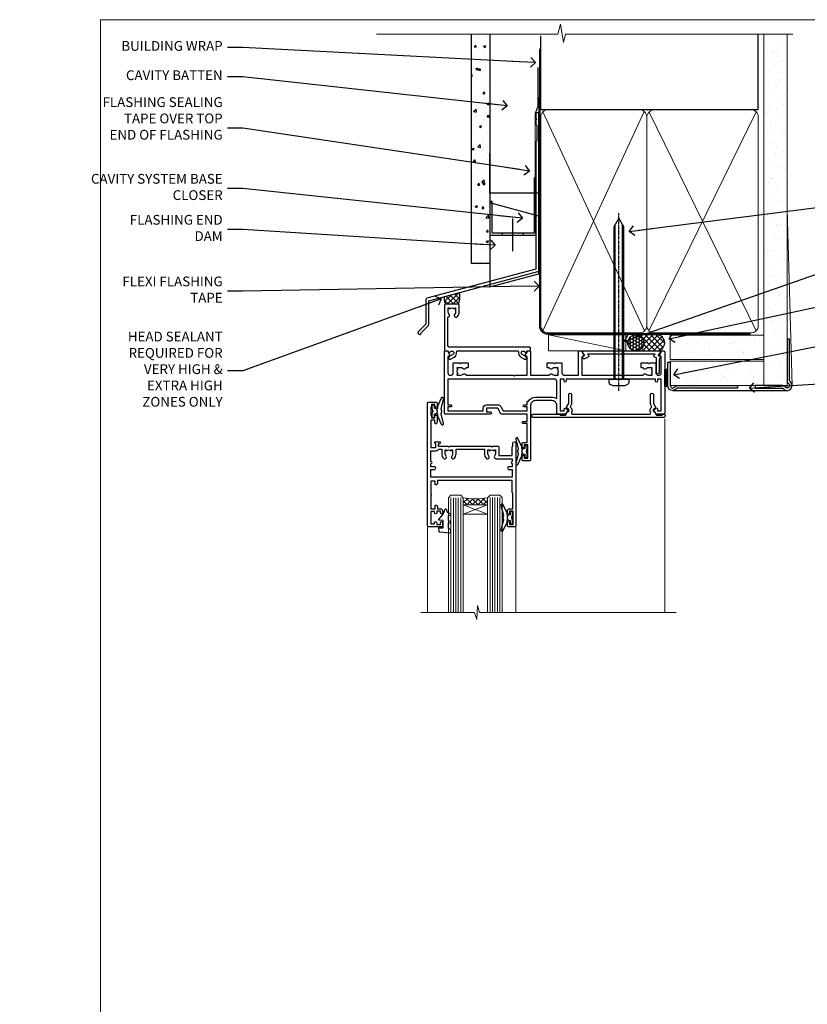
# Model space of a CAD drawing. Units: millimetres. Extents: x -33 to 207503, y -404 to 1143.
# Drawn here: x 567 to 889, y 292 to 695 of the extents above; entities that cross this region are included whole.
import ezdxf
from ezdxf import colors
from ezdxf.entities.mleader import LeaderData, LeaderLine
from ezdxf.math import Vec2, Vec3

# ---------------------------------------------------------------- set-up
doc = ezdxf.new("R2010")
doc.units = ezdxf.units.MM
for name, pattern in [('CENTER', [2, 1.25, -0.25, 0.25, -0.25]), ('CENTERLINE', [2, 1.25, -0.25, 0.25, -0.25]), ('Dashed', [564.444447, 282.222223, -282.222223])]:
    doc.linetypes.add(name, pattern=pattern)
doc.layers.add('Aluminium Systems Ltd Joinery Detail', color=7, linetype='Continuous')
doc.layers.add('Aluminium Systems Ltd Notes', color=7, linetype='Continuous')
doc.layers.add('No Print', color=7, linetype='Continuous', plot=False)
doc.styles.get("Standard").update_dxf_attribs({"font": 'arial.ttf'})

# ---------------------------------------------------------------- blocks, each defined once
blk = doc.blocks.new('Page Layout')
at = {"layer": 'Aluminium Systems Ltd Joinery Detail', "color": 8, "lineweight": 5}
blk.add_lwpolyline([(0, 694.64), (0, 0), (553.08, 0), (553.08, 694.64)], close=True, dxfattribs=at)
blk = doc.blocks.new('Page Layout Group')
at = {"layer": 'No Print'}
blk.add_blockref('Page Layout', (600, 0), dxfattribs=at)
blk = doc.blocks.new('90mm Framing Head CC Gib')
at = {"layer": 'Aluminium Systems Ltd Joinery Detail'}
h = blk.add_hatch(dxfattribs=at)
h.set_pattern_fill('AR-SAND', color=0, scale=0.15)
h.set_pattern_definition([(37.5, (61.6605, 88.745), (-0.24, 7.3412), [0, -5.7912, 0, -6.477, 0, -6.19125]), (7.5, (61.66, 88.745), (6.74285, 10.7524), [0, -3.1242, 0, -5.2197, 0, -2.00025]), (327.5, (56.974, 88.745), (11.86489, 0.02156), [0, -1.905, 0, -6.858, 0, -8.9535]), (317.5, (56.974, 88.745), (11.45335, 3.34394), [0, -0.9525, 0, -4.4958, 0, -5.1435])])
h.paths.add_polyline_path([(180.61, 88.77), (171.11, 88.77), (171.11, -54.99), (180.61, -54.99)])
at = {"layer": 'Aluminium Systems Ltd Joinery Detail', "color": 0}
for p, q in [((168.81, 57.9, -1), (168.81, 88.77, -1)), ((79.91, 57.9, -1), (168.81, 57.9, -1))]:
    blk.add_line(p, q, dxfattribs=at)
at = {"layer": 'Aluminium Systems Ltd Joinery Detail', "color": 0, "linetype": 'Dashed'}
blk.add_line((79.91, 57.9, -1), (79.91, 87.86, -1), dxfattribs=at)
at = {"layer": 'Aluminium Systems Ltd Joinery Detail', "color": 0, "lineweight": 5}
for p, q in [((80.8, -32.58, -1), (122.24, 57.1, -1)), ((80.8, 57.01, -1), (122.34, -32.58, -1)), ((124.13, -32.58, -1), (167.92, 57.01, -1)), ((124.16, 56.83, -1), (167.92, -32.58, -1)), ((182.61, -54.99), (180.61, 17.17))]:
    blk.add_line(p, q, dxfattribs=at)
at = {"layer": 'Aluminium Systems Ltd Joinery Detail', "color": 0, "linetype": 'Continuous', "lineweight": 5, "ltscale": 0.12, "elevation": -1}
blk.add_lwpolyline([(182.99, 88.77), (90.08, 88.77), (89.18, 85.34), (87.91, 92.75), (86.87, 88.77), (12.78, 88.77)], dxfattribs=at)
at = {"layer": 'Aluminium Systems Ltd Joinery Detail', "color": 0, "lineweight": 5}
blk.add_lwpolyline([(171.11, 88.77), (171.11, -54.99), (180.61, -54.99), (180.61, 88.77)], dxfattribs=at)
at = {"layer": 'Aluminium Systems Ltd Joinery Detail', "color": 0, "linetype": 'Dashed', "lineweight": 5, "ltscale": 0.01, "const_width": 0.25, "elevation": -0.75}
blk.add_lwpolyline([(79.77, 88.1), (79.77, -30.43, 0.41757), (82.92, -33.61), (165.34, -33.6, 0.859133), (165.47, -33.94, 0.009055)], format="xyb", dxfattribs=at)
at = {"layer": 'Aluminium Systems Ltd Joinery Detail', "color": 0, "linetype": 'CENTER', "lineweight": 5, "ltscale": 3, "const_width": 0.5, "elevation": -0.5}
blk.add_lwpolyline([(79.37, 82.76), (79.37, -30.43, 0.420916), (82.93, -34), (165.77, -34)], format="xyb", dxfattribs=at)
at = {"layer": 'Aluminium Systems Ltd Joinery Detail', "color": 0, "lineweight": 5, "elevation": -1}
blk.add_lwpolyline([(79.91, -28.32), (79.91, 54.86, -0.414214), (82.95, 57.9), (120.19, 57.9, -0.414214), (123.23, 54.86), (123.23, -28.32), (123.23, -30.43, -0.414214), (120.19, -33.47), (82.95, -33.47, -0.414214), (79.91, -30.43)], format="xyb", close=True, dxfattribs=at)
for points in [[(168.81, -28.53), (168.81, 54.86, 0.414214), (165.77, 57.9), (126.27, 57.9, 0.368185), (123.24, 54.65), (123.24, -28.53)], [(168.81, 52.75), (168.81, -30.43, -0.414214), (165.77, -33.47), (126.27, -33.47, -0.414214), (123.24, -30.43), (123.24, 52.75)]]:
    blk.add_lwpolyline(points, format="xyb", dxfattribs=at)
at = {"layer": 'Aluminium Systems Ltd Joinery Detail', "color": 0}
blk.add_lwpolyline([(180.61, -35.99), (180.61, -53.26, 0.267949), (181.11, -54.13, -1.303225), (179.75, -55.49, 0.267949), (178.88, -54.99), (167.61, -54.99), (167.61, -55.99), (178.38, -55.99, -0.213422), (179.12, -56.33, 1.05728), (181.95, -53.5, -0.213422), (181.61, -52.76), (181.61, -35.99)], format="xyb", close=True, dxfattribs=at)
blk = doc.blocks.new('Fibre Cement Sheet CC AC35 Liner')
at = {"layer": 'Aluminium Systems Ltd Joinery Detail'}
h = blk.add_hatch(dxfattribs=at)
h.set_pattern_fill('HONEY', color=256, scale=0.25)
h.set_pattern_definition([(0, (23.81444, 9000), (1.190625, 0.68740766), [0.79375, -1.5875]), (120, (23.81444, 9000), (-1.190625, 0.687407666), [0.79375, -1.5875]), (60, (23.81444, 9000), (3e-09, 1.374815327), [-1.5875, 0.79375])])
h.paths.add_polyline_path([(13.47, 2.25, -1), (19.97, 2.25, -1)])
h = blk.add_hatch(dxfattribs=at)
h.set_pattern_fill('ANSI37', color=256, scale=0.5)
h.set_pattern_definition([(45, (23.8144, 9000), (-1.12253202, 1.12253202), []), (135, (23.8144, 9000), (-1.12253202, -1.12253202), [])])
h.paths.add_polyline_path([(16.84, 5.5), (25.31, 5.5, -1), (25.31, -1), (16.84, -1, 1)])
h = blk.add_hatch(dxfattribs=at)
h.set_pattern_fill('AR-SAND', color=256, scale=0.15)
h.set_pattern_definition([(37.5, (-256.252, -570.871), (-0.240005, 7.3412), [0, -5.7912, 0, -6.477, 0, -6.19125]), (7.5, (-256.252, -570.871), (6.74285, 10.75238), [0, -3.1242, 0, -5.2197, 0, -2.00025]), (327.5, (-260.938, -570.871), (11.864886, 0.02156), [0, -1.905, 0, -6.858, 0, -8.9535]), (317.5, (-260.938, -570.871), (11.45335, 3.34394), [0, -0.9525, 0, -4.4958, 0, -5.1435])])
h.paths.add_polyline_path([(69.11, 5.39), (30.83, 5.39), (30.83, -4.61), (33.83, -4.61), (69.11, -4.61)])
h = blk.add_hatch(dxfattribs=at)
h.set_pattern_fill('AR-SAND', color=256, scale=0.15)
h.set_pattern_definition([(37.5, (-256.252, -560.2456), (-0.240005, 7.3412), [0, -5.7912, 0, -6.477, 0, -6.19125]), (7.5, (-256.252, -560.246), (6.74285, 10.75238), [0, -3.1242, 0, -5.2197, 0, -2.00025]), (327.5, (-260.938, -560.2456), (11.864886, 0.02156), [0, -1.905, 0, -6.858, 0, -8.9535]), (317.5, (-260.938, -560.246), (11.45335, 3.34394), [0, -0.9525, 0, -4.4958, 0, -5.1435])])
h.paths.add_polyline_path([(69.11, -5.24), (30.83, -5.24), (30.83, -15.24), (33.83, -15.24), (69.11, -15.24)])
at = {"layer": 'Aluminium Systems Ltd Joinery Detail', "lineweight": 5}
h = blk.add_hatch(dxfattribs=at)
h.set_pattern_fill('ANSI37', color=256, scale=0.15)
h.set_pattern_definition([(45, (-256.252, -560.2456), (-0.3367596, 0.3367596), []), (135, (-256.252, -560.2456), (-0.3367596, -0.3367596), [])])
edge = h.paths.add_edge_path()
edge.add_arc((29.22, -9.5), 0.987, 51.8312, 132.2639)
edge.add_line((28.55, -8.77), (28.55, -15.78))
edge.add_arc((29.26, -16.29), 0.875, 45.8383, 144.2356, ccw=False)
edge.add_arc((31.83, -15.24), 2, 180, 192.3918, ccw=False)
edge.add_line((29.83, -15.24), (29.83, -8.73))
blk.add_line((-18.9, 5.5), (12.68, -1, -1), dxfattribs=at)
at = {"layer": 'Aluminium Systems Ltd Joinery Detail'}
for p, q in [((28.55, -8.77, 1), (28.55, -15.78, 1)), ((31.83, -17.24, 1), (79.06, -17.24))]:
    blk.add_line(p, q, dxfattribs=at)
at = {"layer": 'Aluminium Systems Ltd Joinery Detail', "lineweight": 5}
for points in [[(-18.9, 5.5), (12.68, 5.5), (12.68, -1), (-18.9, -1)], [(30.83, -4.61), (69.11, -4.61), (69.11, 5.39), (30.83, 5.39)]]:
    blk.add_lwpolyline(points, close=True, dxfattribs=at)
at = {"layer": 'Aluminium Systems Ltd Joinery Detail'}
blk.add_lwpolyline([(16.84, -1), (25.31, -1, 1), (25.31, 5.5), (16.84, 5.5, -1)], format="xyb", close=True, dxfattribs=at)
at = {"layer": 'Aluminium Systems Ltd Joinery Detail', "elevation": -1}
blk.add_lwpolyline([(30.83, -5.74), (30.83, -15.24, 0.6885), (32.57, -15.9, -0.213422), (34.06, -15.24), (58.33, -15.24), (58.33, -16.24), (34.06, -16.24, 0.213422), (33.32, -16.57, -0.6885), (29.83, -15.24), (29.83, -5.74)], format="xyb", close=True, dxfattribs=at)
at = {"layer": 'Aluminium Systems Ltd Joinery Detail', "lineweight": 5, "elevation": -1}
blk.add_lwpolyline([(30.83, -15.24), (69.11, -15.24), (69.11, -5.24), (30.83, -5.24)], close=True, dxfattribs=at)
at = {"layer": 'Aluminium Systems Ltd Joinery Detail'}
blk.add_circle((16.72, 2.25), 3.25, dxfattribs=at)
at = {"layer": 'Aluminium Systems Ltd Joinery Detail', "lineweight": 5}
for centre, radius, start, end in [((29.22, -9.5, 1), 0.986, 51.8039, 132.2913), ((29.26, -16.29, 1), 0.875, 45.8383, 144.2356)]:
    blk.add_arc(centre, radius, start, end, dxfattribs=at)
blk = doc.blocks.new('_Open90')
at = {"color": 0, "linetype": 'ByBlock', "lineweight": -2}
for p, q in [((0, 0), (-2.44, 0)), ((-0.5, 0.5), (0, 0)), ((0, 0), (-0.5, -0.5))]:
    blk.add_line(p, q, dxfattribs=at)
blk = doc.blocks.new('FLASHING END CAP')
at = {"color": 0}
blk.add_lwpolyline([(-18.54, -6.42), (1.5, -1.05), (1.5, 22.56), (-18.54, 27.93)], close=True, dxfattribs=at)
blk = doc.blocks.new('CAVITY CLOSER')
at = {"layer": 'Aluminium Systems Ltd Joinery Detail', "color": 0}
blk.add_line((-9.54, 6.78), (-9.54, -6.49), dxfattribs=at)
blk.add_lwpolyline([(0, 23.52), (-0.72, 23.53), (-0.72, 0.78), (-17.93, 0.78), (-17.93, 13.84), (-18.84, 13.84), (-18.84, 0), (0, 0), (0, 23.52)], dxfattribs=at)
blk.add_lwpolyline([(-5.12, 0.78), (-13.72, 0.78), (-13.72, 0), (-5.12, 0)], close=True, dxfattribs=at)
blk = doc.blocks.new('J345-32187')
blk.add_lwpolyline([(48.25, 88.4), (48.65, 88), (48.25, 87.6), (48.25, 85.8), (48.65, 85.4), (48.65, 79.2), (48.25, 78.8), (48.25, 26.72), (3.62, 14.76, 0.339454), (3.25, 14.27), (3.25, 4.24), (0.21, 1.19, 1.488372), (1.4, 0.69), (4.3, 3.59, 0.198912), (4.45, 3.95), (4.45, 13.74), (49.08, 25.7, 0.339454), (49.45, 26.18), (49.45, 90.2, 1), (48.25, 90.2)], format="xyb", close=True)
blk = doc.blocks.new('Fibre Cement Sheet CC Head AC35')
at = {"layer": 'Aluminium Systems Ltd Joinery Detail'}
h = blk.add_hatch(dxfattribs=at)
h.set_pattern_fill('AR-CONC', color=256, scale=0.05)
h.set_pattern_definition([(50, (170.8154, 48.323), (9.10923, -0.79695), [0.9525, -10.4775]), (355, (170.815, 48.323), (-1.76217, 9.55284), [0.762, -8.38203]), (100.4514, (171.5745, 48.257), (7.34706, 8.7559), [0.8095, -8.9045]), (46.184, (170.815, 50.863), (13.55395, -2.1021), [1.42875, -15.71625]), (96.6356, (171.945, 50.688), (11.8702, 12.3713), [1.21425, -13.3568]), (351.184, (170.815, 50.863), (11.8702, 12.3713), [1.143, -12.573]), (21, (172.0854, 50.228), (7.58072, -5.11326), [0.9525, -10.4775]), (326, (172.085, 50.228), (3.0901, 9.2094), [0.762, -8.382]), (71.4514, (172.717, 49.802), (10.6708, 4.09614), [0.8095, -8.9045]), (37.5, (170.8154, 48.323), (0.15443, 4.22775), [0, -8.2804, 0, -8.509, 0, -8.41375]), (7.5, (170.8154, 48.323), (3.34098, 5.00903), [0, -4.8514, 0, -8.0899, 0, -3.20675]), (327.5, (167.9833, 48.323), (6.77953, -0.28644), [0, -3.175, 0, -9.906, 0, -13.1445]), (317.5, (166.7133, 48.323), (7.40646, 1.27132), [0, -4.1275, 0, -6.5786, 0, -9.3345])])
h.paths.add_polyline_path([(51.61, 94.87), (59.11, 94.87), (59.11, 188.77), (51.61, 188.77)])
at = {"layer": 'Aluminium Systems Ltd Joinery Detail', "linetype": 'Dashed'}
h = blk.add_hatch(dxfattribs=at)
h.set_pattern_fill('ANSI37', color=256, scale=0.5)
h.set_pattern_definition([(45, (-49.4737, -520.4964), (-1.122532, 1.122532), []), (135, (-49.4737, -520.4964), (-1.122532, -1.122532), [])])
edge = h.paths.add_edge_path()
edge.add_line((46.65, 83.03), (40.5, 81.39))
edge.add_arc((45.08, 80.58), 4.65, 170.0199, 210.0546)
edge.add_line((41.06, 78.25), (46.11, 78.25))
edge.add_arc((40.33, 81.33), 6.55, 331.9167, 375.0595)
at = {"layer": 'Aluminium Systems Ltd Joinery Detail'}
blk.add_lwpolyline([(59.11, 188.77), (59.11, 94.87), (51.61, 94.87), (51.61, 188.77)], dxfattribs=at)
at = {"layer": 'Aluminium Systems Ltd Joinery Detail', "linetype": 'Dashed', "ltscale": 0.01, "const_width": 0.5, "elevation": 4}
blk.add_lwpolyline([(78.74, 175.22), (78.74, 159.13), (77.62, 156.25), (77.62, 120.1)], dxfattribs=at)
at = {"layer": 'Aluminium Systems Ltd Joinery Detail', "elevation": 4}
blk.add_lwpolyline([(79.11, 162.94), (79.11, 123.72), (59.11, 123.72), (59.11, 139.9)], dxfattribs=at)
at = {"layer": 'Aluminium Systems Ltd Joinery Detail', "linetype": 'Dashed'}
for centre, radius, start, end in [((45.08, 80.58, 6), 4.65, 170.0199, 210.0546), ((40.33, 81.33, 2), 6.55, 331.9167, 15.0595)]:
    blk.add_arc(centre, radius, start, end, dxfattribs=at)
at = {"linetype": 'Dashed'}
blk.add_blockref('J345-32187', (29.66, 65.93, 4), dxfattribs=at)
at = {"color": 0}
for name, p in [('CAVITY CLOSER', (77.91, 106.49, 4)), ('FLASHING END CAP', (77.62, 91.78, 4))]:
    blk.add_blockref(name, p, dxfattribs=at)
blk = doc.blocks.new('F880-20761')
at = {"flags": 128}
blk.add_lwpolyline([(53.2, 8.9, 0.414214), (53.4, 8.7), (54.1, 8.7, 0.414214), (54.4, 9), (54.4, 9.5, 0.414214), (53.9, 10), (0.5, 10, 0.414214), (0, 9.5), (0, 9, 0.414214), (0.3, 8.7), (11.3, 8.7, 0.414214), (11.5, 8.9), (11.5, 9), (13.75, 9), (14.43, 7.82, 0.267948), (14.6, 7.72, -0.767321), (14.9, 6.6), (14.5, 6.37, 0.414209), (14.28, 5.55), (15.03, 4.26), (15.03, 0.6, 1), (16.23, 0.6), (16.23, 4.26, 0.131653), (16.07, 4.86), (15.62, 5.63, 0.381942), (16.19, 7.97, -0.56587), (16.63, 8.7), (48.07, 8.7, -0.56587), (48.51, 7.97, 0.381942), (49.08, 5.63), (48.63, 4.86, 0.131653), (48.47, 4.26), (48.47, 0.6, 1), (49.67, 0.6), (49.67, 4.26), (50.42, 5.55, 0.414209), (50.2, 6.37), (49.8, 6.6, -0.767321), (50.1, 7.72, 0.267948), (50.27, 7.82), (50.95, 9), (53.2, 9)], format="xyb", close=True, dxfattribs=at)
blk = doc.blocks.new('F803-20642')
at = {"flags": 128}
for points in [[(43.99, 7.34, 0.566658), (42.76, 6.95), (42.17, 6.95, 0.414214), (41.97, 6.75), (41.97, 5.15, 0.414214), (42.17, 4.95), (44.6, 4.95), (45, 5.35), (45.4, 4.95), (47.82, 4.95, 0.414214), (48.02, 5.15), (48.02, 9, -0.414214), (49.02, 10), (54.8, 10), (54.8, 0.5, 0.414214), (55.3, 0), (55.82, 0, 0.267949), (55.99, 0.1), (56.97, 1.8, 0.414214), (56.9, 2.07), (56.2, 2.47), (56.2, 10), (81.16, 10, 0.566658), (82.39, 9.61, -0.183747), (83.4, 10), (84.93, 10), (84.93, 9.75), (84.57, 9.46, -0.36397), (84.57, 7.49), (84.93, 7.2), (84.93, 6.95), (83.4, 6.95, -0.183747), (82.39, 7.34, 0.566658), (81.16, 6.95), (80.58, 6.95, 0.414214), (80.38, 6.75), (80.38, 5.15, 0.414214), (80.58, 4.95), (83, 4.95), (83.4, 5.35), (83.8, 4.95), (86.23, 4.95, 0.414214), (86.43, 5.15), (86.43, 9, -0.414214), (87.43, 10), (87.6, 10, -0.414214), (88.6, 9), (88.6, 2.47), (87.9, 2.07, 0.414214), (87.83, 1.8), (88.81, 0.1, 0.267949), (88.98, 0), (89.5, 0, 0.414214), (90, 0.5), (90, 25.5, 0.414214), (89.5, 26), (86.61, 26, 0.267959), (86.44, 25.9), (85.5, 24.27, 0.414199), (85.57, 24), (86.25, 23.61, 0.779214), (87, 23.8), (87, 24.6), (88.6, 24.6), (88.6, 11.6), (87, 11.6), (87, 12.4, 1), (86.2, 12.4), (86.2, 11.6), (49.7, 11.6), (49.7, 12.4, 1), (48.9, 12.4), (48.9, 11.6), (47.3, 11.6), (47.3, 24.6), (48.9, 24.6), (48.9, 23.8, 0.779214), (49.65, 23.61), (50.33, 24, 0.414199), (50.4, 24.27), (49.46, 25.9, 0.267959), (49.29, 26), (46.4, 26, 0.414214), (45.9, 25.5), (45.9, 22.4, -0.414214), (43.9, 20.4), (37.2, 20.4, -0.414214), (35.2, 22.4), (35.2, 44.5, 0.414214), (34.7, 45), (32.2, 45, 0.414214), (31.7, 44.5), (31.7, 43.2, 1), (32.6, 43.2), (32.6, 44), (34.1, 44), (34.1, 38.5), (32.6, 38.5), (32.6, 39.3, 1), (31.7, 39.3), (31.7, 38, 0.414214), (32.2, 37.5), (33.8, 37.5), (33.8, 29.8), (32.1, 29.8, 1), (32.1, 29), (33.8, 29), (33.8, 26), (23.49, 26, 0.267979), (23.06, 25.75), (21.76, 23.5), (17.2, 23.5), (17.2, 25), (18.7, 25, 1), (18.7, 26), (0.5, 26, 0.414214), (0, 25.5), (0, 0.5, 0.414214), (0.5, 0), (1.02, 0, 0.267949), (1.19, 0.1), (2.17, 1.8, 0.414214), (2.1, 2.07), (1.4, 2.47), (1.4, 9, -0.414214), (2.4, 10), (2.57, 10, -0.414214), (3.57, 9), (3.57, 5.15, 0.414214), (3.77, 4.95), (6.2, 4.95), (6.6, 5.35), (7, 4.95), (9.42, 4.95, 0.414214), (9.62, 5.15), (9.62, 6.75, 0.414214), (9.42, 6.95), (8.84, 6.95, 0.566658), (7.61, 7.34, -0.183747), (6.6, 6.95), (5.07, 6.95), (5.07, 7.2), (5.43, 7.49, -0.36397), (5.43, 9.46), (5.07, 9.75), (5.07, 10), (6.6, 10, -0.183747), (7.61, 9.61, 0.566658), (8.84, 10), (28.2, 10), (28.6, 10.4), (29, 10), (33.8, 10), (33.8, 2.47), (33.1, 2.07, 0.414214), (33.03, 1.8), (34.01, 0.1, 0.267949), (34.18, 0), (34.7, 0, 0.414214), (35.2, 0.5), (35.2, 10), (42.76, 10, 0.566658), (43.99, 9.61, -0.183747), (45, 10), (46.52, 10), (46.52, 9.75), (46.17, 9.46, -0.36397), (46.17, 7.49), (46.52, 7.2), (46.52, 6.95), (45, 6.95, -0.183747)], [(33.8, 24.6), (33.8, 22.9), (32.6, 22.9, 1), (32.6, 22.1), (33.8, 22.1), (33.8, 20.8, 0.414214), (34, 20.6), (34.32, 20.6, 0.258777), (37.2, 19), (43.9, 19, 0.131652), (45.6, 19.46, -0.57735), (45.9, 19.28), (45.9, 12.6, -0.414214), (44.9, 11.6), (1.4, 11.6), (1.4, 22.1), (2.6, 22.1, 1), (2.6, 22.9), (1.4, 22.9), (1.4, 24.6), (15.8, 24.6), (15.8, 23.5, 0.414214), (17.2, 22.1), (21.76, 22.1, 0.267979), (22.97, 22.8), (24.01, 24.6)]]:
    blk.add_lwpolyline(points, format="xyb", close=True, dxfattribs=at)
blk = doc.blocks.new('Z104-21652')
at = {"flags": 128}
for points in [[(0, 50.5), (0, 0.5, 0.414214), (0.5, 0), (3.5, 0, 0.414214), (4, 0.5), (4, 1.64, 1.007482), (3.1, 1.65), (3.1, 1), (1.7, 1), (1.7, 1.9, 0.414214), (1.5, 2.1), (1.4, 2.1), (1.4, 5.3), (1.5, 5.3, 0.414214), (1.7, 5.5), (1.7, 6.4), (3.1, 6.4), (3.1, 5.75, 1.007482), (4, 5.76), (4, 8.14), (3.88, 8.57, 1), (3.02, 8.33), (3.1, 8.02), (3.1, 7.4), (1.4, 7.4), (1.4, 12.78, 0.447214), (1.4, 13.22), (1.4, 18.6), (3.51, 18.6), (3.51, 17.15, 0.414214), (3.01, 16.65), (3.01, 16.63, 0.493145), (3.3, 16.25), (5.2, 16.25), (5.2, 16.65, 0.414214), (4.7, 17.15), (4.41, 17.15), (4.41, 18), (8.4, 18), (8.8, 18.4), (9.2, 18), (25.9, 18), (26.3, 18.4), (26.7, 18), (28.73, 18, 0.414214), (29.23, 18.5), (29.23, 21.91), (34.6, 21.91), (34.6, 18.3), (34.9, 18), (34.9, 16.9, 1), (36.2, 16.9), (36.2, 50.5, 0.414214), (35.7, 51), (33.2, 51, 0.414214), (32.7, 50.5), (32.7, 49.35, 1), (33.6, 49.35), (33.6, 50), (35.1, 50), (35.1, 44.6), (33.6, 44.6), (33.6, 45.25, 1), (32.7, 45.25), (32.7, 44.6, 0.414214), (33.7, 43.6), (34.9, 43.6), (34.9, 37.3), (34.6, 37), (34.6, 32), (4.1, 32), (4.1, 33.14), (3.98, 33.57, 1), (3.12, 33.33), (3.2, 33.02), (3.2, 32.4), (1.4, 32.4), (1.4, 37.72, 0.707107), (1.4, 38.28), (1.4, 43.6), (3.2, 43.6), (3.2, 42.98), (3.12, 42.67, 1), (3.98, 42.43), (4.1, 42.86), (4.1, 43.6), (5.2, 43.6, 0.414214), (6.2, 44.6), (6.2, 45.25, 1), (5.3, 45.25), (5.3, 44.6), (3.8, 44.6), (3.8, 45.25, 0.999981), (2.9, 45.25), (2.9, 44.8), (1.4, 44.8), (1.4, 49.8), (2.9, 49.8), (2.9, 49.35, 1.000019), (3.8, 49.35), (3.8, 50), (5.3, 50), (5.3, 49.35, 1), (6.2, 49.35), (6.2, 50.5, 0.414214), (5.7, 51), (0.5, 51, 0.414214)], [(11.07, 22.95, -0.172617), (11.73, 21.1), (11.73, 19.3), (23.37, 19.3), (23.37, 21.1, -0.172617), (24.03, 22.95, -1), (25.12, 22.06, 0.172617), (24.77, 21.1), (24.77, 19.58), (25.07, 19.58), (25.34, 19.91, 0.354119), (27.26, 19.91), (27.53, 19.58), (27.83, 19.58), (27.83, 21.1, 0.172617), (27.48, 22.06, -0.633892), (28.03, 23.21), (34.6, 23.21), (34.6, 24.31, -1), (34.6, 25.11), (34.6, 26.51), (33.2, 26.51, -1), (33.2, 27.51), (34.6, 27.51), (34.6, 30.7), (1.4, 30.7), (1.4, 27.51), (3, 27.51, -1), (3, 26.51), (1.4, 26.51), (1.4, 25.11), (1.6, 25.11, -1), (1.6, 24.31), (1.4, 24.31), (1.4, 19.9), (3.51, 19.9, -0.255924), (4.61, 19.3), (5.87, 19.3), (5.87, 21.1, -0.172617), (6.53, 22.95, -1), (7.62, 22.06, 0.172617), (7.27, 21.1), (7.27, 19.58), (7.57, 19.58), (7.84, 19.91, 0.354119), (9.76, 19.91), (10.03, 19.58), (10.33, 19.58), (10.33, 21.1, 0.172617), (9.98, 22.06, -1)]]:
    blk.add_lwpolyline(points, format="xyb", close=True, dxfattribs=at)
blk = doc.blocks.new('F079-21199')
at = {"flags": 128}
blk.add_lwpolyline([(4.55, 1.5), (4.55, 3.02, 0.183747), (4.16, 4.04, -1), (5.29, 5.04, -0.183747), (6.05, 3.02), (6.05, 0.5, -0.414214), (5.55, 0), (0.5, 0, -0.414214), (0, 0.5), (0, 18.5, -0.414214), (0.5, 19), (1.29, 19), (1.63, 19.58, -0.414214), (1.9, 19.66), (2.66, 19.22, 1), (3.41, 20.52), (1.9, 21.39, -1), (2.5, 22.43), (4.01, 21.56, -0.308922), (4.96, 19.58, 0.459253), (5.45, 19), (29.75, 19, 0.459253), (30.24, 19.58, -0.308922), (31.19, 21.56), (32.7, 22.43, -1), (33.3, 21.39), (31.79, 20.52, 1), (32.54, 19.22), (33.3, 19.66, -0.414214), (33.57, 19.58), (33.91, 19), (34.7, 19, -0.414214), (35.2, 18.5), (35.2, 18, -0.414214), (34.7, 17.5), (1.9, 17.5, 0.414214), (1.4, 17), (1.4, 5.28, -0.612248), (1.89, 4.04, 0.183747), (1.5, 3.02), (1.5, 1.5), (1.75, 1.5), (2.04, 1.86, 0.36397), (4.01, 1.86), (4.3, 1.5)], format="xyb", close=True, dxfattribs=at)
blk = doc.blocks.new('F553-21329')
at = {"flags": 128}
blk.add_lwpolyline([(30, 1.4), (2.41, 1.4), (2.77, 1.87, 0.482343), (2.59, 2.63), (1.16, 3.3, 0.371116), (0.4, 3.09), (0.4, 2.42, 0.138062), (0.65, 2.21), (1.29, 1.91), (0.47, 0.87, 0.167343), (0.4, 0.68), (0.4, 0.3, 0.414214), (0.7, 0), (31.7, 0, 0.414214), (32, 0.3), (32, 0.68, 0.167343), (31.94, 0.87), (31.12, 1.91), (31.76, 2.21, 0.138062), (32, 2.42), (32, 3.09, 0.158435), (31.71, 3.32), (31.71, 8.9, 1), (30.51, 8.9), (30.51, 2.96), (29.81, 2.63, 0.482343), (29.63, 1.87)], format="xyb", close=True, dxfattribs=at)
blk = doc.blocks.new('8x65 Pan')
at = {"linetype": 'CENTERLINE'}
blk.add_line((0, 4.8), (0, -67.8), dxfattribs=at)
for p, q in [((-1.53, 0), (-1.53, -63.15)), ((1.53, 0), (1.53, -63.15))]:
    blk.add_line(p, q)
blk.add_lwpolyline([(-1.8, 2.8, 0.066677), (-2.32, 2.73, 0.062345), (-3.54, 2.23, 0.270155), (-4.05, 1.36), (-4.05, 0), (4.05, 0), (4.05, 1.36, 0.270155), (3.54, 2.23, 0.062345), (2.32, 2.73, 0.066677), (1.8, 2.8)], format="xyb", close=True)
blk.add_lwpolyline([(2.03, 0), (2.03, -62.28), (0, -65.8), (-2.03, -62.28), (-2.03, 0)])
blk = doc.blocks.new('AC35 Awning Head')
at = {"layer": 'Aluminium Systems Ltd Joinery Detail', "lineweight": 5}
h = blk.add_hatch(dxfattribs=at)
h.set_pattern_fill('NET', color=256, scale=0.5, angle=-45)
h.set_pattern_definition([(315, (-831.7155, 463.778), (1.122532, 1.122532), []), (45, (-831.7155, 463.778), (-1.122532, 1.122532), [])])
edge = h.paths.add_edge_path()
edge.add_line((71.26, -62.51), (71.26, -62.41))
edge.add_arc((60.66, -57.51), 11.69, 334.6724, 335.1681, ccw=False)
edge.add_line((71.22, -62.51), (71.26, -62.51))
edge = h.paths.add_edge_path()
edge.add_arc((76.35, -33.88), 26.69, 259.2202, 280.8167)
edge.add_line((81.35, -60.09), (81.35, -63))
edge.add_line((81.35, -63), (71.35, -63))
edge.add_line((71.35, -63), (71.35, -60.09))
at = {"layer": 'Aluminium Systems Ltd Joinery Detail', "linetype": 'Continuous', "lineweight": 5}
for p, q in [((-1.11, -27.82), (-1.11, -107.08)), ((59.77, -107.08), (59.77, -72.2)), ((95.96, -107.08), (95.96, -72.29))]:
    blk.add_line(p, q, dxfattribs=at)
at = {"layer": 'Aluminium Systems Ltd Joinery Detail', "lineweight": 5, "ltscale": 3}
for p, q in [((66.36, -60), (66.36, -107.08)), ((67.36, -60), (67.36, -107.08)), ((68.36, -60), (68.36, -107.08)), ((69.36, -60), (69.36, -107.08)), ((70.36, -60), (70.36, -107.08)), ((82.35, -60.09), (82.35, -107.08)), ((83.35, -60.09), (83.35, -107.08)), ((84.35, -60.09), (84.35, -107.08)), ((85.35, -60.09), (85.35, -107.08)), ((86.35, -60.09), (86.35, -107.08))]:
    blk.add_line(p, q, dxfattribs=at)
at = {"layer": 'Aluminium Systems Ltd Joinery Detail', "lineweight": 5}
for p, q in [((71.35, -66.87), (81.35, -63)), ((71.35, -63), (81.35, -66.87))]:
    blk.add_line(p, q, dxfattribs=at)
at = {"layer": 'Aluminium Systems Ltd Joinery Detail'}
for points in [[(92.28, -25.63), (92, -25.7, 0.339454), (91.85, -25.89), (91.85, -26.54, -0.105249), (91.83, -26.62), (90.31, -30.04, -0.913392), (89.36, -29.72), (90.33, -25.76, 0.125736), (90.33, -25.66), (90.1, -24.79, -0.131652), (90.1, -24.69), (90.33, -23.82, 0.125736), (90.33, -23.73), (89.36, -19.76, -0.913392), (90.31, -19.44), (91.83, -22.86, -0.105249), (91.85, -22.94), (91.85, -23.59, 0.339454), (92, -23.78), (92.28, -23.86)], [(56.98, -40.27), (57.26, -40.2, 0.339454), (57.41, -40.01), (57.41, -39.36, -0.105249), (57.43, -39.28), (58.95, -35.86, -0.913392), (59.89, -36.18), (58.93, -40.14, 0.125736), (58.93, -40.24), (59.16, -41.11, -0.131652), (59.16, -41.21), (58.93, -42.08, 0.125736), (58.93, -42.17), (59.89, -46.14, -0.913392), (58.95, -46.46), (57.43, -43.04, -0.105249), (57.41, -42.96), (57.41, -42.31, 0.339454), (57.26, -42.12), (56.98, -42.04)], [(62.98, -67.37), (63.26, -67.3, 0.339454), (63.41, -67.11), (63.41, -66.46, -0.105249), (63.43, -66.38), (64.95, -62.96, -0.913392), (65.89, -63.28), (64.93, -67.24, 0.125736), (64.93, -67.34), (65.16, -68.21, -0.131652), (65.16, -68.31), (64.93, -69.18, 0.125736), (64.93, -69.27), (65.89, -73.24, -0.913392), (64.95, -73.56), (63.43, -70.14, -0.105249), (63.41, -70.06), (63.41, -69.41, 0.339454), (63.26, -69.22), (62.98, -69.14)]]:
    blk.add_lwpolyline(points, format="xyb", dxfattribs=at)
for points in [[(94.1, -23.62), (93.8, -24.74), (94.1, -25.87), (94.1, -27.24), (93.1, -27.24), (93.1, -25.86, -0.447214), (91.85, -24.74, -0.447214), (93.1, -23.62), (93.1, -22.24), (94.1, -22.24)], [(55.16, -42.28), (55.46, -41.16), (55.16, -40.03), (55.16, -38.66), (56.16, -38.66), (56.16, -40.04, -0.447214), (57.41, -41.16, -0.447214), (56.16, -42.28), (56.16, -43.66), (55.16, -43.66)], [(61.16, -69.38), (61.46, -68.26), (61.16, -67.13), (61.16, -65.76), (62.16, -65.76), (62.16, -67.14, -0.447214), (63.41, -68.26, -0.447214), (62.16, -69.38), (62.16, -70.76), (61.16, -70.76)], [(87.52, -72.51), (86.52, -73.14), (86.52, -74.64), (90.95, -74.25, 0.36397), (91.13, -74.07), (91.27, -72.4), (89.52, -72.4), (89.52, -69.4), (91.27, -69.25), (91.27, -68.95), (89.52, -66.86), (88.73, -64.72), (88.32, -64.72), (87.84, -66.02), (86.52, -66.66), (86.52, -67.46), (87.52, -67.38), (87.52, -69.37), (86.52, -69.86), (86.52, -70.66), (87.52, -70.58)]]:
    blk.add_lwpolyline(points, format="xyb", close=True, dxfattribs=at)
at = {"layer": 'Aluminium Systems Ltd Joinery Detail', "lineweight": 5}
for points in [[(71.36, -107.08), (71.36, -60.09), (70.36, -59), (66.36, -59), (65.36, -60), (65.36, -107.08)], [(87.35, -107.08), (87.35, -60.18), (86.35, -59.09), (82.35, -59.09), (81.35, -60.09), (81.35, -107.08)]]:
    blk.add_lwpolyline(points, dxfattribs=at)
blk.add_lwpolyline([(71.35, -63), (81.35, -63), (81.35, -66.87), (71.35, -66.87)], close=True, dxfattribs=at)
at = {"layer": 'Aluminium Systems Ltd Joinery Detail', "linetype": 'Continuous', "lineweight": 5}
blk.add_lwpolyline([(-5.71, -107.08), (74.66, -107.08), (75.52, -104.22), (75.77, -109.86), (76.68, -107.08), (98.69, -107.08)], dxfattribs=at)
at = {"layer": 'Aluminium Systems Ltd Joinery Detail', "lineweight": 5}
blk.add_arc((76.36, -31.4), 29.13, 260.0977, 279.8654, dxfattribs=at)
at = {"layer": 'Aluminium Systems Ltd Joinery Detail', "rotation": 180}
for name, p in [('8x65 Pan', (17.69, -11.6)), ('F079-21199', (88.98, 19)), ('F803-20642', (88.98, 0)), ('F553-21329', (32.89, 0)), ('F880-20761', (53.25, -17.3))]:
    blk.add_blockref(name, p, dxfattribs=at)
at = {"layer": 'Aluminium Systems Ltd Joinery Detail', "extrusion": (0, 0, -1), "xscale": -1, "zscale": -1, "rotation": 180}
blk.add_blockref('Z104-21652', (-95.98, -21), dxfattribs=at)
blk = doc.blocks.new('Fibre Cement Sheet CC Head Text AC35')
at = {"layer": 'Aluminium Systems Ltd Notes', "color": 3, "lineweight": 5, "ltscale": 0.12}
ml = blk.add_multileader_mtext('Standard', dxfattribs=at)
ml.set_content('BUILDING WRAP', color=3)
ml.set_leader_properties(color=8)
ml.set_arrow_properties(name='OPEN90')
ml.build(insert=Vec2(0, 0))
ml.multileader.update_dxf_attribs({"text_left_attachment_type": 2, "text_right_attachment_type": 2})
ctx = ml.context
ctx.base_point, ctx.plane_origin = Vec3(-69.6, 29.59), Vec3(99.06, -37.49)
ctx.left_attachment, ctx.right_attachment, ctx.text_align_type = 2, 2, 2
notes = []
notes.append((ctx, [(0, (1, 1, 0), (-15.25, 29.59), (-1, 0), 6.29, [(0, [(104.38, 23.44)], 0, [])])]))
ctx.mtext.insert, ctx.mtext.width, ctx.mtext.alignment, ctx.mtext.line_spacing_style, ctx.mtext.flow_direction = Vec3(-23.54, 32.25), 46.3575, 3, 2, 5
ml = blk.add_multileader_mtext('Standard', dxfattribs=at)
ml.set_content('CAVITY BATTEN', color=3)
ml.set_leader_properties(color=8)
ml.set_arrow_properties(name='OPEN90')
ml.build(insert=Vec2(0, 0))
ml.multileader.update_dxf_attribs({"text_left_attachment_type": 2, "text_right_attachment_type": 2})
ctx = ml.context
ctx.base_point, ctx.plane_origin = Vec3(-68.58, 17.6), Vec3(73.9, -14.18)
ctx.left_attachment, ctx.right_attachment, ctx.text_align_type = 2, 2, 2
notes.append((ctx, [(0, (1, 1, 0), (-15.25, 17.6), (-1, 0), 6.29, [(0, [(92.72, 5.78)], 0, [])])]))
ctx.mtext.insert, ctx.mtext.width, ctx.mtext.alignment, ctx.mtext.line_spacing_style, ctx.mtext.flow_direction = Vec3(-23.54, 20.27), 82.9573, 3, 2, 5
ml = blk.add_multileader_mtext('Standard', dxfattribs=at)
ml.set_content('FLASHING SEALING\\PTAPE OVER TOP\\PEND OF FLASHING', color=3)
ml.set_leader_properties(color=8)
ml.set_arrow_properties(name='OPEN90')
ml.build(insert=Vec2(0, 0))
ml.multileader.update_dxf_attribs({"text_left_attachment_type": 2, "text_right_attachment_type": 2})
ctx = ml.context
ctx.base_point, ctx.plane_origin = Vec3(-75.36, -3.4), Vec3(73.9, -45.45)
ctx.left_attachment, ctx.right_attachment, ctx.text_align_type = 2, 2, 2
notes.append((ctx, [(0, (1, 1, 0), (-15.25, -3.4), (-1, 0), 6.29, [(0, [(101.83, -20.91)], 0, [])])]))
ctx.mtext.insert, ctx.mtext.width, ctx.mtext.alignment, ctx.mtext.line_spacing_style, ctx.mtext.flow_direction = Vec3(-23.54, 9.26), 49.8798, 3, 2, 5
ml = blk.add_multileader_mtext('Standard', dxfattribs=at)
ml.set_content('CAVITY SYSTEM BASE CLOSER', color=3)
ml.set_leader_properties(color=8)
ml.set_arrow_properties(name='OPEN90')
ml.build(insert=Vec2(0, 0))
ml.multileader.update_dxf_attribs({"text_left_attachment_type": 2, "text_right_attachment_type": 2})
ctx = ml.context
ctx.base_point, ctx.plane_origin = Vec3(-69.55, -28.1), Vec3(21.35, -144.42)
ctx.left_attachment, ctx.right_attachment, ctx.text_align_type = 2, 2, 2
notes.append((ctx, [(0, (1, 1, 0), (-15.25, -28.1), (-1, 0), 6.29, [(0, [(99.02, -40.23)], 0, [])])]))
ctx.mtext.insert, ctx.mtext.width, ctx.mtext.alignment, ctx.mtext.line_spacing_style, ctx.mtext.flow_direction = Vec3(-23.54, -22.1), 60.1598, 3, 2, 5
ml = blk.add_multileader_mtext('Standard', dxfattribs=at)
ml.set_content('FLASHING END DAM', color=3)
ml.set_leader_properties(color=8)
ml.set_arrow_properties(name='OPEN90')
ml.build(insert=Vec2(0, 0))
ml.multileader.update_dxf_attribs({"text_left_attachment_type": 2, "text_right_attachment_type": 2})
ctx = ml.context
ctx.base_point, ctx.plane_origin = Vec3(-66.08, -44.85), Vec3(38.37, -163.74)
ctx.left_attachment, ctx.right_attachment, ctx.text_align_type = 2, 2, 2
notes.append((ctx, [(0, (1, 1, 0), (-15.25, -44.85), (-1, 0), 6.29, [(0, [(87.89, -51.28)], 0, [])])]))
ctx.mtext.insert, ctx.mtext.width, ctx.mtext.alignment, ctx.mtext.line_spacing_style, ctx.mtext.flow_direction = Vec3(-23.54, -38.85), 41.677, 3, 2, 5
ml = blk.add_multileader_mtext('Standard', dxfattribs=at)
ml.set_content('FLEXI FLASHING TAPE', color=3)
ml.set_leader_properties(color=8)
ml.set_arrow_properties(name='OPEN90')
ml.build(insert=Vec2(0, 0))
ml.multileader.update_dxf_attribs({"text_left_attachment_type": 2, "text_right_attachment_type": 2})
ctx = ml.context
ctx.base_point, ctx.plane_origin = Vec3(-69.76, -70.05), Vec3(173.22, -160.18)
ctx.left_attachment, ctx.right_attachment, ctx.text_align_type = 2, 2, 2
notes.append((ctx, [(1, (1, 1, 0), (-15.25, -70.05), (-1, 0), 6.29, [(0, [(105.79, -67.98)], 0, [])])]))
ctx.mtext.insert, ctx.mtext.width, ctx.mtext.alignment, ctx.mtext.line_spacing_style, ctx.mtext.flow_direction = Vec3(-23.54, -64.05), 49.8798, 3, 2, 5
ml = blk.add_multileader_mtext('Standard', dxfattribs=at)
ml.set_content('HEAD SEALANT REQUIRED FOR VERY HIGH & EXTRA HIGH ZONES ONLY', color=3)
ml.set_leader_properties(color=8)
ml.set_arrow_properties(name='OPEN90')
ml.build(insert=Vec2(0, 0))
ml.multileader.update_dxf_attribs({"text_left_attachment_type": 2, "text_right_attachment_type": 2})
ctx = ml.context
ctx.base_point, ctx.plane_origin = Vec3(-67.87, -102.62), Vec3(66.82, -179.09)
ctx.left_attachment, ctx.right_attachment, ctx.text_align_type = 2, 2, 2
notes.append((ctx, [(0, (1, 1, 0), (-15.25, -102.62), (-1, 0), 6.29, [(0, [(65.83, -73.23)], 0, [])])]))
ctx.mtext.insert, ctx.mtext.width, ctx.mtext.alignment, ctx.mtext.line_spacing_style, ctx.mtext.flow_direction = Vec3(-23.54, -86.62), 42.8085, 3, 2, 5
for ctx, leaders in notes:
    for number, flags, end, landing, length, lines in leaders:
        leader = LeaderData()
        leader.index, (leader.has_last_leader_line, leader.has_dogleg_vector, leader.attachment_direction) = number, flags
        leader.last_leader_point, leader.dogleg_vector, leader.dogleg_length = Vec3(end), Vec3(landing), length
        for number, points, colour, breaks in lines:
            line = LeaderLine()
            line.index, line.vertices, line.color, line.breaks = number, Vec3.list(points), colors.encode_raw_color(colour), breaks
            leader.lines.append(line)
        ctx.leaders.append(leader)
blk = doc.blocks.new('Liner Head Text AC35 Gib')
at = {"layer": 'Aluminium Systems Ltd Notes', "color": 3, "lineweight": 5, "ltscale": 0.12}
ml = blk.add_multileader_mtext('Standard', dxfattribs=at)
ml.set_content('FIXINGS 150 FROM CORNERS AND 450 CENTRES', color=3)
ml.set_leader_properties(color=8)
ml.set_arrow_properties(name='OPEN90')
ml.build(insert=Vec2(0, 0))
ml.multileader.update_dxf_attribs({"text_left_attachment_type": 2, "text_right_attachment_type": 2})
ctx = ml.context
ctx.base_point, ctx.plane_origin = Vec3(42.47, 73, -1), Vec3(-210.37, -58.04, -1)
ctx.left_attachment, ctx.right_attachment = 2, 2
notes = []
notes.append((ctx, [(0, (1, 1, 0), (38.01, 73, -1), (1, 0), 4.46, [(0, [(-63.68, 60.09, -1)], 0, [])])]))
ctx.mtext.insert, ctx.mtext.width, ctx.mtext.line_spacing_style, ctx.mtext.flow_direction = Vec3(44.47, 82.33, -1), 55.1661, 2, 5
ml = blk.add_multileader_mtext('Standard', dxfattribs=at)
ml.set_content('TEMPORARY FLAT PACKERS REMOVED FROM HEAD AFTER FIXING', color=3)
ml.set_leader_properties(color=8)
ml.set_arrow_properties(name='OPEN90')
ml.build(insert=Vec2(0, 0))
ml.multileader.update_dxf_attribs({"text_left_attachment_type": 2, "text_right_attachment_type": 2})
ctx = ml.context
ctx.base_point, ctx.plane_origin = Vec3(42.47, 51.36, -1), Vec3(-133.29, 168.9, -1)
ctx.left_attachment, ctx.right_attachment = 2, 2
notes.append((ctx, [(0, (1, 1, 0), (38.01, 51.36, -1), (1, 0), 4.46, [(0, [(-65.47, 15.22, -1)], 0, [])])]))
ctx.mtext.insert, ctx.mtext.width, ctx.mtext.defined_height, ctx.mtext.line_spacing_style, ctx.mtext.flow_direction = Vec3(44.47, 60.69, -1), 101.6538, 9.45, 2, 5
ml = blk.add_multileader_mtext('Standard', dxfattribs=at)
ml.set_content('WATER RESISTANT\\PAIRSEAL ON PEF ROD', color=3)
ml.set_leader_properties(color=8)
ml.set_arrow_properties(name='OPEN90')
ml.build(insert=Vec2(0, 0))
ml.multileader.update_dxf_attribs({"text_left_attachment_type": 2, "text_right_attachment_type": 2})
ctx = ml.context
ctx.base_point, ctx.plane_origin = Vec3(42.47, 34.65, -1), Vec3(-144.98, 3.25, -1)
ctx.left_attachment, ctx.right_attachment = 2, 2
notes.append((ctx, [(0, (1, 1, 0), (38.01, 34.65, -1), (1, 0), 4.46, [(0, [(-47.31, 16.2, -1)], 0, [])])]))
ctx.mtext.insert, ctx.mtext.width, ctx.mtext.line_spacing_style, ctx.mtext.flow_direction = Vec3(44.47, 40.65, -1), 79.8654, 2, 5
ml = blk.add_multileader_mtext('Standard', dxfattribs=at)
ml.set_content('FLEXIBLE SEALANT\\PIN 3-5mm GAP', color=3)
ml.set_leader_properties(color=8)
ml.set_arrow_properties(name='OPEN90')
ml.build(insert=Vec2(0, 0))
ml.multileader.update_dxf_attribs({"text_left_attachment_type": 2, "text_right_attachment_type": 2})
ctx = ml.context
ctx.base_point, ctx.plane_origin = Vec3(42.47, 18.04, -1), Vec3(-133.29, 133.42, -1)
ctx.left_attachment, ctx.right_attachment = 2, 2
notes.append((ctx, [(0, (1, 1, 0), (38.01, 18.04, -1), (1, 0), 4.46, [(0, [(-45.42, 1.49, -1)], 0, [])])]))
ctx.mtext.insert, ctx.mtext.width, ctx.mtext.defined_height, ctx.mtext.line_spacing_style, ctx.mtext.flow_direction = Vec3(44.47, 24.04, -1), 101.6538, 9.45, 2, 5
ml = blk.add_multileader_mtext('Standard', dxfattribs=at)
ml.set_content('PLASTER OVER GIB GOLDLINE L AND CORNER TRIMS.', color=3)
ml.set_leader_properties(color=8)
ml.set_arrow_properties(name='OPEN90')
ml.build(insert=Vec2(0, 0))
ml.multileader.update_dxf_attribs({"text_left_attachment_type": 2, "text_right_attachment_type": 2})
ctx = ml.context
ctx.base_point, ctx.plane_origin = Vec3(42.47, -0.83, -1), Vec3(-144.98, -32.22, -1)
ctx.left_attachment, ctx.right_attachment = 2, 2
notes.append((ctx, [(0, (1, 1, 0), (38.01, -0.83, -1), (1, 0), 4.46, [(0, [(-14.58, -3.96, -1)], 0, [])])]))
ctx.mtext.insert, ctx.mtext.width, ctx.mtext.line_spacing_style, ctx.mtext.flow_direction = Vec3(44.47, 8.5, -1), 69.0715, 2, 5
for ctx, leaders in notes:
    for number, flags, end, landing, length, lines in leaders:
        leader = LeaderData()
        leader.index, (leader.has_last_leader_line, leader.has_dogleg_vector, leader.attachment_direction) = number, flags
        leader.last_leader_point, leader.dogleg_vector, leader.dogleg_length = Vec3(end), Vec3(landing), length
        for number, points, colour, breaks in lines:
            line = LeaderLine()
            line.index, line.vertices, line.color, line.breaks = number, Vec3.list(points), colors.encode_raw_color(colour), breaks
            leader.lines.append(line)
        ctx.leaders.append(leader)

msp = doc.modelspace()

# ---------------------------------------------------------------- block references
at = {"layer": 'Aluminium Systems Ltd Joinery Detail'}
for name, p in [('Page Layout Group', (0, 0)), ('90mm Framing Head CC Gib', (700, 600)), ('Fibre Cement Sheet CC Head AC35', (700, 500)), ('Fibre Cement Sheet CC AC35 Liner', (802, 560.25, 1))]:
    msp.add_blockref(name, p, dxfattribs=at)
at = {"layer": 'Aluminium Systems Ltd Joinery Detail', "xscale": -1}
msp.add_blockref('AC35 Awning Head', (829.54, 559.25, 2), dxfattribs=at)
at = {"layer": 'Aluminium Systems Ltd Notes'}
msp.add_blockref('Fibre Cement Sheet CC Head Text AC35', (673.42, 653.66), dxfattribs=at)
at = {"layer": 'Aluminium Systems Ltd Notes', "linetype": 'Dashed'}
msp.add_blockref('Liner Head Text AC35 Gib', (879.75, 547.97, 3), dxfattribs=at)

doc.saveas('drawing.dxf')
